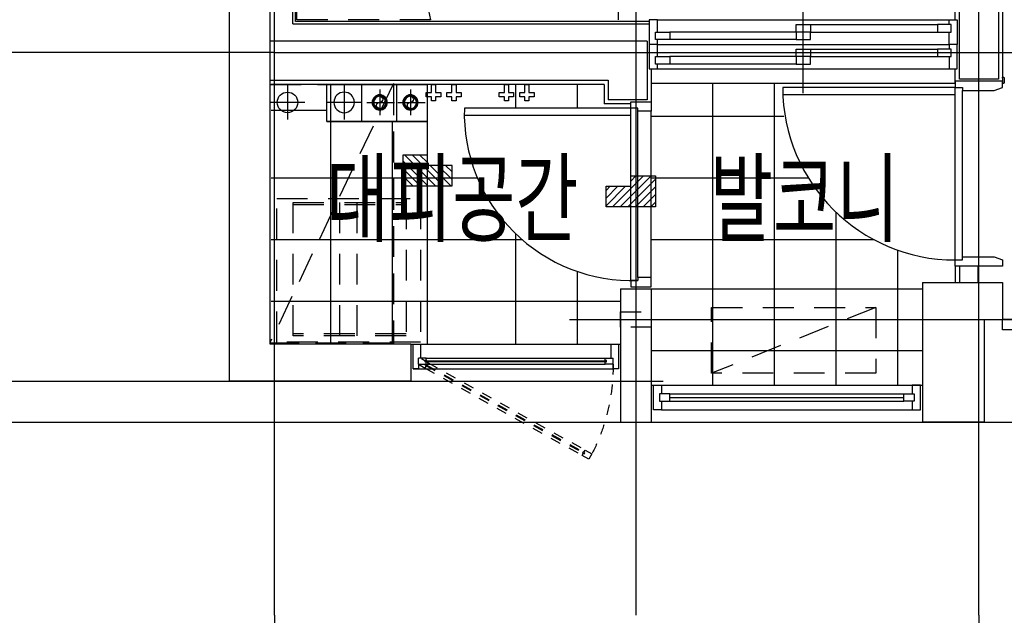
# Model space of a CAD drawing. Units: millimetres. Extents: x 32400041 to 33429184, y -9882193 to -8945867.
# Drawn here: x 32802859 to 32807653, y -9844789 to -9841889 of the extents above; entities that cross this region are included whole.
import ezdxf
from ezdxf.enums import TextEntityAlignment as Align

# ---------------------------------------------------------------- set-up
doc = ezdxf.new("R2010")
doc.units = ezdxf.units.MM
doc.header["$LTSCALE"] = 100
doc.header["$MEASUREMENT"] = 0
for name, pattern in [('CEN', [62, 60, -1, 0, -1]), ('HD', [2.5, 1.5, -1]), ('HID', [2.3, 1.5, -0.8]), ('HID2', [1, 0.5, -0.5]), ('HIDDEN', [2, 1, -1])]:
    doc.linetypes.add(name, pattern=pattern)
doc.layers.get('Defpoints').update_dxf_attribs({"color": 145, "linetype": 'CONTINUOUS'})
for name, color, linetype in [('AHID', 5, 'HIDDEN'), ('CEN', 1, 'CEN'), ('COL', 2, 'CONTINUOUS'), ('DO', 4, 'CONTINUOUS'), ('EL2', 4, 'CONTINUOUS'), ('ETC', 6, 'CONTINUOUS'), ('FIN', 6, 'CONTINUOUS'), ('FIN2', 9, 'CONTINUOUS'), ('FUR', 6, 'CONTINUOUS'), ('FUR1', 11, 'HD'), ('FUR3', 6, 'CONTINUOUS'), ('ha', 8, 'CONTINUOUS'), ('NDIM', 4, 'CONTINUOUS'), ('SBO', 1, 'CONTINUOUS'), ('TE1', 7, 'CONTINUOUS'), ('TILE', 8, 'CONTINUOUS'), ('WALL', 3, 'CONTINUOUS'), ('WIN', 4, 'CONTINUOUS'), ('난간', 6, 'CONTINUOUS'), ('커텐박스', 7, 'HIDDEN')]:
    doc.layers.add(name, color=color, linetype=linetype)
doc.styles.add('울릉도', font='HYWULM.TTF', dxfattribs={"height": 3})

# ---------------------------------------------------------------- blocks, each defined once
blk = doc.blocks.new('세탁기')
at = {"layer": 'FUR1'}
for p, q in [((1839886.2, -4318631.8), (1839886.2, -4319331.8)), ((1839336.2, -4318651.8), (1839886.2, -4318651.8)), ((1839336.2, -4319301.8), (1839336.2, -4318651.8)), ((1839336.2, -4318661.8), (1839886.2, -4318661.8)), ((1839561.2, -4318651.8), (1839561.2, -4319301.8)), ((1839646.2, -4318651.8), (1839646.2, -4319301.8)), ((1839886.2, -4319291.8), (1839336.2, -4319291.8)), ((1839886.2, -4319301.8), (1839336.2, -4319301.8))]:
    blk.add_line(p, q, dxfattribs=at)
blk.add_lwpolyline([(1839956.2, -4318631.8), (1839956.2, -4319331.8), (1839256.2, -4319331.8), (1839256.2, -4318631.8)], close=True, dxfattribs=at)
blk = doc.blocks.new('대피창')
at = {"layer": 'WIN'}
for p, q in [((-36, 0), (-964, 0)), ((-974, -98), (-974, -68)), ((-974, -98), (-974, -68)), ((-936, -68), (-974, -68)), ((-941.5, -79.8), (-936, -78)), ((-941.5, -86.2), (-941.5, -79.8)), ((-936, -88), (-941.5, -86.2)), ((-936, -78), (-936, -68)), ((-936, -98), (-936, -88)), ((-64, -78), (-64, -68)), ((-64, -68), (-26, -68)), ((-58.5, -79.8), (-64, -78)), ((-64, -88), (-58.5, -86.2)), ((-64, -98), (-64, -88)), ((-58.5, -86.2), (-58.5, -79.8)), ((-26, -98), (-26, -68)), ((-26, -98), (-26, -68)), ((-1000, -120), (-974, -120)), ((-974, -98), (-974, -120)), ((-974, -98), (-936, -98)), ((-26, -120), (-974, -120)), ((-26, -98), (-64, -98)), ((-26, -98), (-26, -120)), ((0, -120), (-26, -120))]:
    blk.add_line(p, q, dxfattribs=at)
at = {"layer": 'WIN', "color": 9, "linetype": 'Continuous'}
for p, q in [((-939.5, -81), (-939.5, -85)), ((-60.5, -81), (-939.5, -81)), ((-60.5, -85), (-939.5, -85)), ((-933.3, -78.6), (-936, -77.2)), ((-933.3, -87.4), (-936, -88.8)), ((-932.7, -79.6), (-933.3, -78.6)), ((-932.7, -86.4), (-933.3, -87.4)), ((-932.2, -81), (-932.7, -79.6)), ((-932.2, -85), (-932.7, -86.4)), ((-67.8, -81), (-67.3, -79.6)), ((-67.8, -85), (-67.3, -86.4)), ((-67.3, -79.6), (-66.7, -78.6)), ((-66.7, -78.6), (-64, -77.2)), ((-66.7, -87.4), (-64, -88.8)), ((-60.5, -81), (-60.5, -85))]:
    blk.add_line(p, q, dxfattribs=at)
at = {"layer": 'WIN', "color": 6}
for p, q in [((-64, -68), (-936, -68)), ((-67.3, -86.4), (-66.7, -87.4)), ((-64, -98), (-936, -98))]:
    blk.add_line(p, q, dxfattribs=at)
at = {"layer": 'WIN', "color": 8, "linetype": 'HID2'}
for p, q in [((-73.9, -91), (-837.8, -515.2)), ((-73.9, -91), (-41, -72)), ((-68.9, -99.7), (-73.9, -91)), ((-64.4, -100.5), (-834.4, -528.2)), ((-62.4, -104), (-832.4, -531.7)), ((-58.9, -117), (-822.8, -541.2)), ((-71, -101.6), (-69.3, -99)), ((-71, -101.6), (-69.3, -99)), ((-71, -102.7), (-71, -101.6)), ((-71, -102.7), (-71, -101.6)), ((-70.7, -104.2), (-71, -102.7)), ((-70.7, -104.2), (-71, -102.7)), ((-63.2, -98.4), (-68.9, -99.7)), ((-63.2, -98.4), (-68.9, -99.7)), ((-68.7, -107.7), (-67.5, -108.6)), ((-68.7, -107.7), (-67.5, -108.6)), ((-67.5, -108.6), (-66.6, -109.2)), ((-67.5, -108.6), (-66.6, -109.2)), ((-66.6, -109.2), (-63.5, -109)), ((-66.6, -109.2), (-63.5, -109)), ((-64.4, -100.5), (-62.4, -104)), ((-64.4, -100.5), (-62.4, -104)), ((-63.9, -108.3), (-60, -104)), ((-63.9, -108.3), (-60, -104)), ((-58.9, -117), (-63.9, -108.3)), ((-60, -104), (-63.2, -98.4)), ((-60, -104), (-63.2, -98.4)), ((-26, -98), (-58.9, -117)), ((-837.8, -515.2), (-870.8, -534.2)), ((-832.8, -523.9), (-837.8, -515.2)), ((-836.8, -528.2), (-832.8, -523.9)), ((-830.2, -523), (-833.2, -523.2)), ((-829.2, -523.6), (-830.2, -523)), ((-828, -524.6), (-829.2, -523.6)), ((-870.8, -534.2), (-855.8, -560.2)), ((-855.8, -560.2), (-822.8, -541.2)), ((-833.5, -533.8), (-836.8, -528.2)), ((-834.4, -528.2), (-832.4, -531.7)), ((-827.8, -532.6), (-833.5, -533.8)), ((-822.8, -541.2), (-827.8, -532.6)), ((-825.8, -530.7), (-827.4, -533.2)), ((-826, -528.1), (-825.8, -529.6)), ((-825.8, -529.6), (-825.8, -530.7))]:
    blk.add_line(p, q, dxfattribs=at)
at = {"layer": 'WIN'}
for points in [[(-26, -98), (-26, -120), (0, -120), (0, 0), (-36, 0), (-36, -68)], [(-964, -68), (-964, 0), (-1000, 0), (-1000, -120), (-974, -120), (-974, -98)]]:
    blk.add_lwpolyline(points, dxfattribs=at)
at = {"layer": 'WIN', "color": 8, "linetype": 'HID2'}
blk.add_arc((-40.4, -107.4), 933.6, 179.3601, 207.2074, dxfattribs=at)
blk = doc.blocks.new('A$C21ED0611')
at = {"layer": 'SBO'}
for p, q in [((-170.2, 0), (-490, 0)), ((-490, -180), (-490, 0)), ((-340.4, -180), (-340.4, 0)), ((-340.4, -180), (-340.4, 0)), ((-170.2, -180), (-170.2, 0)), ((-170.2, -180), (-170.2, 0)), ((0, 0), (-170.2, 0)), ((0, -180), (0, 0)), ((-407.4, -25.7), (-407.4, -149.7)), ((-257.8, -25.7), (-257.8, -149.7)), ((-84.6, -3.9), (-84.6, -171.5)), ((-345.4, -87.7), (-479.4, -87.7)), ((-195.8, -87.7), (-329.8, -87.7)), ((-168.4, -87.7), (-0.8, -87.7)), ((0, -180), (-490, -180))]:
    blk.add_line(p, q, dxfattribs=at)
for centre, radius in [((-84.6, -87.7), 50), ((-407.4, -87.7), 37), ((-407.4, -87.7), 33), ((-407.4, -87.7), 30), ((-257.8, -87.7), 37), ((-257.8, -87.7), 33), ((-257.8, -87.7), 30)]:
    blk.add_circle(centre, radius, dxfattribs=at)
for centre, start, end in [((-407.4, -72.7), 90, 270), ((-407.4, -102.7), 270, 90), ((-257.8, -72.7), 90, 270), ((-257.8, -102.7), 270, 90)]:
    blk.add_arc(centre, 15, start, end, dxfattribs=at)
blk = doc.blocks.new('G-49B')
at = {"layer": 'ha'}
h = blk.add_hatch(dxfattribs=at)
h.set_pattern_fill('ANSI31', color=256, scale=210, style=0)
h.set_pattern_definition([(135, (1735.204, 73981.09), (18.561553, 18.561553), [])])
h.paths.add_polyline_path([(-6335, 1150.8), (-6335, 1300.8), (-6215, 1300.8), (-6215, 1250.8), (-6095, 1250.8), (-6095, 1150.8)])
h = blk.add_hatch(dxfattribs=at)
h.set_pattern_fill('ANSI31', color=256, scale=210, style=0)
h.set_pattern_definition([(45, (-13175.204, 73879.32), (-18.561553, 18.561553), [])])
h.paths.add_polyline_path([(-5105, 1049), (-5105, 1199), (-5225, 1199), (-5225, 1149), (-5345, 1149), (-5345, 1049)])
at = {"layer": 'AHID'}
blk.add_lwpolyline([(-5125, 537.5), (-5125, 462.5), (-5275, 462.5), (-5275, 537.5)], close=True, dxfattribs=at)
at = {"layer": 'CEN'}
for p, q in [((-6960, -940), (-6960, 12950)), ((-3530, -940), (-3530, 5330)), ((-5200, 2182.9), (-5200, -940)), ((-6960, 1800), (-8550, 1800)), ((-6960, 1800), (0, 1800)), ((-5522.7, 500), (0, 500)), ((-8550, 200), (-5067.9, 200)), ((-8550, 0), (0, 0))]:
    blk.add_line(p, q, dxfattribs=at)
at = {"layer": 'COL'}
for p, q in [((-7180, 11850), (-7180, 200)), ((-6980, 380), (-6980, 7340)), ((-3805, 680), (-3805, 0)), ((-3805, 680), (-3415, 680)), ((-3415, 680), (-3415, 500)), ((-5275, 650), (-5275, 0)), ((-5275, 650), (-5125, 650)), ((-5125, 650), (-5125, 0)), ((-3505, 500), (-3505, 0)), ((-3505, 500), (-3415, 500)), ((-6365, 380), (-6980, 380)), ((-6295, 380), (-6860, 380)), ((-6295, 380), (-6295, 200)), ((-6295, 200), (-7180, 200)), ((-5275, 0), (-5125, 0)), ((-3505, 0), (-3805, 0))]:
    blk.add_line(p, q, dxfattribs=at)
at = {"layer": 'Defpoints'}
for points in [[(-6335, 1300.8), (-6335, 1150.8), (-6095, 1150.8), (-6095, 1250.8)], [(-5105, 1199), (-5105, 1049), (-5345, 1049), (-5345, 1149)]]:
    blk.add_lwpolyline(points, dxfattribs=at)
at = {"layer": 'DO'}
for p, q in [((-3645, 790), (-3645, 1630)), ((-3610, 805), (-3610, 1615)), ((-5225, 690), (-5225, 1495)), ((-5190, 705), (-5190, 1515)), ((-5125, 705), (-5125, 1515))]:
    blk.add_line(p, q, dxfattribs=at)
for points in [[(-3409, 1680), (-3409, 1677), (-3407.5, 1677), (-3407.5, 1653), (-3409, 1653), (-3409, 1650), (-3415, 1650), (-3415, 1654.5), (-3413.5, 1654.5), (-3413.5, 1675.5), (-3415, 1675.5), (-3415, 1680)], [(-3409, 1680), (-3409, 1677), (-3407.5, 1677), (-3407.5, 1653), (-3409, 1653), (-3409, 1650), (-3415, 1650), (-3415, 1654.5), (-3413.5, 1654.5), (-3413.5, 1675.5), (-3415, 1675.5), (-3415, 1680)], [(-3645, 1630), (-3610, 1630), (-3610, 1615), (-3455, 1615), (-3415, 1630), (-3415, 1660), (-3645, 1660)], [(-3645, 790), (-3610, 790), (-3610, 805), (-3455, 805), (-3415, 790), (-3415, 760), (-3645, 760)]]:
    blk.add_lwpolyline(points, close=True, dxfattribs=at)
for points in [[(-4484.2, 1595), (-3645, 1595), (-3645, 1630), (-4485, 1630)], [(-5125, 1515), (-5190, 1515), (-5190, 1530), (-5225, 1530), (-5225, 1560), (-5125, 1560), (-5125, 1515)], [(-6034.3, 1495), (-5225, 1495), (-5225, 1530), (-6035, 1530)], [(-5125, 705), (-5190, 705), (-5190, 690), (-5225, 690), (-5225, 660), (-5125, 660), (-5125, 705)]]:
    blk.add_lwpolyline(points, dxfattribs=at)
at = {"layer": 'DO', "color": 8}
blk.add_arc((-3645, 1630), 840, 180, 270, dxfattribs=at)
at = {"layer": 'DO'}
blk.add_arc((-5220.3, 1505.2), 815.1, 178.2576, 272.1323, dxfattribs=at)
at = {"layer": 'EL2'}
for p, q in [((-5125, 650), (-3805, 650)), ((-695, 500), (-3415, 500)), ((-6295, 380), (-5275, 380)), ((-6295, 200), (-5275, 200)), ((-5125, 180), (-3805, 180)), ((-5125, 0), (-3805, 0))]:
    blk.add_line(p, q, dxfattribs=at)
at = {"layer": 'ETC'}
blk.add_lwpolyline([(-6215, 380), (-6215, 1465), (-6705, 1465), (-6705, 1645)], dxfattribs=at)
at = {"layer": 'FIN'}
for p, q in [((-3645, 1960), (-3645, 5095)), ((-3415, 5095), (-3415, 1650)), ((-5125, 1720), (-5125, 1560)), ((-3645, 1650), (-3645, 1720)), ((-3645, 1650), (-3645, 1720)), ((-5355, 1645), (-6975, 1645)), ((-5355, 1645), (-5355, 1550)), ((-3645, 1650), (-5125, 1650)), ((-5225, 1550), (-5355, 1550))]:
    blk.add_line(p, q, dxfattribs=at)
at = {"layer": 'FIN2'}
for p, q in [((-6870.5, 1939.5), (-6870.5, 4965)), ((-6858, 1952), (-6858, 4965)), ((-5135, 1939), (-6870.5, 1939)), ((-5135, 1951.5), (-6858, 1951.5))]:
    blk.add_line(p, q, dxfattribs=at)
at = {"layer": 'FUR', "linetype": 'HID'}
blk.add_line((-6380, 1650), (-6980, 390), dxfattribs=at)
blk.add_lwpolyline([(-6980, 385), (-6980, 1645), (-6380, 1645), (-6380, 385)], close=True, dxfattribs=at)
at = {"layer": 'FUR1'}
blk.add_line((-6850, 4960), (-6200, 1960), dxfattribs=at)
blk.add_lwpolyline([(-6200, 4960), (-6200, 1960), (-6850, 1960), (-6850, 4960)], close=True, dxfattribs=at)
blk.add_lwpolyline([(-4031.3, 558.7), (-4031.3, 238.7), (-4831.3, 238.7), (-4831.3, 558.7), (-4031.3, 558.7), (-4831.3, 238.7)], dxfattribs=at)
at = {"layer": 'FUR3'}
blk.add_line((-3645, 760), (-3645, 680), dxfattribs=at)
at = {"layer": 'ha', "color": 3}
for points in [[(-6095, 1250.8), (-6215, 1250.8), (-6215, 1300.8), (-6335, 1300.8)], [(-5345, 1149), (-5225, 1149), (-5225, 1199), (-5105, 1199)]]:
    blk.add_lwpolyline(points, dxfattribs=at)
at = {"layer": 'SBO'}
for p, q in [((-6896.2, 1641.1), (-6896.2, 1473.5)), ((-6812.4, 1557.3), (-6980, 1557.3))]:
    blk.add_line(p, q, dxfattribs=at)
for points in [[(-6175.3, 1565), (-6195.3, 1565), (-6195.3, 1585), (-6220.3, 1585), (-6220.3, 1605), (-6195.3, 1605), (-6195.3, 1645), (-6175.3, 1645), (-6175.3, 1605), (-6150.3, 1605), (-6150.3, 1585), (-6175.3, 1585)], [(-6075.3, 1565), (-6095.3, 1565), (-6095.3, 1585), (-6120.3, 1585), (-6120.3, 1605), (-6095.3, 1605), (-6095.3, 1645), (-6075.3, 1645), (-6075.3, 1605), (-6050.3, 1605), (-6050.3, 1585), (-6075.3, 1585)], [(-5820.4, 1565), (-5840.4, 1565), (-5840.4, 1585), (-5865.4, 1585), (-5865.4, 1605), (-5840.4, 1605), (-5840.4, 1645), (-5820.4, 1645), (-5820.4, 1605), (-5795.4, 1605), (-5795.4, 1585), (-5820.4, 1585)], [(-5720.4, 1565), (-5740.4, 1565), (-5740.4, 1585), (-5765.4, 1585), (-5765.4, 1605), (-5740.4, 1605), (-5740.4, 1645), (-5720.4, 1645), (-5720.4, 1605), (-5695.4, 1605), (-5695.4, 1585), (-5720.4, 1585)]]:
    blk.add_lwpolyline(points, close=True, dxfattribs=at)
blk.add_circle((-6896.2, 1557.3), 50, dxfattribs=at)
at = {"layer": 'TILE'}
for p, q in [((-6685, 390), (-6685, 1645)), ((-5785, 1530), (-5785, 1645)), ((-5485, 1530), (-5485, 1645)), ((-4825, 180), (-4825, 1650)), ((-4525, 180), (-4525, 1650)), ((-6975, 1520), (-6705, 1520)), ((-5125, 1490), (-4479, 1490)), ((-6385, 390), (-6385, 1460)), ((-6975, 1190), (-5972, 1190)), ((-5125, 1190), (-4360.5, 1190)), ((-4225, 180), (-4225, 1022.4)), ((-5785, 380), (-5785, 917.5)), ((-6975, 890), (-5754.9, 890)), ((-5125, 890), (-4042.5, 890)), ((-3925, 180), (-3925, 838)), ((-5485, 380), (-5485, 734.3)), ((-6975, 590), (-5275, 590)), ((-5125, 350), (-3805, 350))]:
    blk.add_line(p, q, dxfattribs=at)
at = {"layer": 'WALL'}
for p, q in [((-3625, 1670), (-3625, 5075)), ((-3435, 5075), (-3435, 1670)), ((-5145, 1855), (-6980, 1855)), ((-5145, 1855), (-5145, 1570)), ((-6980, 1665), (-5335, 1665)), ((-5335, 1665), (-5335, 1570)), ((-3435, 1670), (-3625, 1670)), ((-5145, 1570), (-5335, 1570)), ((-3625, 760), (-3625, 680)), ((-3535, 760), (-3535, 680))]:
    blk.add_line(p, q, dxfattribs=at)
at = {"layer": 'WIN', "linetype": 'Continuous'}
for p, q in [((-4385, 1602.5), (-4385, 2010)), ((-5095, 1960), (-5135, 1960)), ((-5135, 1960), (-5135, 1840)), ((-5095, 1960), (-3675, 1960)), ((-5095, 1900), (-5095, 1960)), ((-4420, 1936), (-4350, 1936)), ((-4420, 1900), (-4420, 1936)), ((-4350, 1936), (-3731, 1936)), ((-4350, 1936), (-4350, 1900)), ((-3665, 1936), (-3731, 1936)), ((-3731, 1936), (-3731, 1900)), ((-3675, 1960), (-3635, 1960)), ((-3675, 1936), (-3675, 1960)), ((-3665, 1900), (-3665, 1936)), ((-3635, 1960), (-3635, 1840)), ((-5105, 1900), (-5035, 1900)), ((-5105, 1864), (-5105, 1900)), ((-4420, 1900), (-5035, 1900)), ((-5035, 1900), (-5035, 1864)), ((-4350, 1900), (-4420, 1900)), ((-4350, 1900), (-4420, 1900)), ((-4420, 1900), (-4420, 1864)), ((-4350, 1900), (-3731, 1900)), ((-4350, 1864), (-4350, 1900)), ((-3731, 1900), (-3665, 1900)), ((-3675, 1840), (-3675, 1900)), ((-5095, 1840), (-5135, 1840)), ((-5135, 1840), (-5135, 1720)), ((-5035, 1864), (-5105, 1864)), ((-5095, 1840), (-5095, 1864)), ((-5095, 1840), (-3675, 1840)), ((-5095, 1780), (-5095, 1840)), ((-4420, 1864), (-5035, 1864)), ((-4420, 1864), (-4350, 1864)), ((-3635, 1840), (-3675, 1840)), ((-3675, 1840), (-3675, 1816)), ((-3635, 1720), (-3635, 1840)), ((-5105, 1780), (-5035, 1780)), ((-5105, 1744), (-5105, 1780)), ((-4420, 1780), (-5035, 1780)), ((-5035, 1780), (-5035, 1744)), ((-4420, 1816), (-4350, 1816)), ((-4420, 1780), (-4420, 1816)), ((-4350, 1780), (-4420, 1780)), ((-4350, 1780), (-4420, 1780)), ((-4420, 1780), (-4420, 1744)), ((-4350, 1816), (-3731, 1816)), ((-4350, 1816), (-4350, 1780)), ((-4350, 1780), (-3731, 1780)), ((-4350, 1744), (-4350, 1780)), ((-3665, 1816), (-3731, 1816)), ((-3731, 1816), (-3731, 1780)), ((-3731, 1780), (-3665, 1780)), ((-3675, 1780), (-3675, 1720)), ((-3665, 1780), (-3665, 1816)), ((-5035, 1744), (-5105, 1744)), ((-5095, 1720), (-5095, 1744)), ((-4420, 1744), (-5035, 1744)), ((-4420, 1744), (-4350, 1744)), ((-5135, 1720), (-5095, 1720)), ((-5095, 1720), (-3675, 1720)), ((-3675, 1720), (-3635, 1720)), ((-5075, 180), (-3855, 180)), ((-5035, 138), (-3895, 138)), ((-5035, 102), (-3895, 102)), ((-5075, 60), (-3855, 60))]:
    blk.add_line(p, q, dxfattribs=at)
at = {"layer": 'WIN', "color": 9, "linetype": 'Continuous'}
blk.add_line((-5035, 120), (-3895, 120), dxfattribs=at)
at = {"layer": 'WIN', "linetype": 'Continuous'}
for points in [[(-5115, 180), (-5075, 180), (-5075, 138), (-5085, 138), (-5085, 102), (-5075, 102), (-5075, 60), (-5115, 60), (-5115, 180)], [(-3815, 180), (-3855, 180), (-3855, 138), (-3845, 138), (-3845, 102), (-3855, 102), (-3855, 60), (-3815, 60), (-3815, 180)], [(-5085, 102), (-5035, 102), (-5035, 138), (-5085, 138), (-5085, 102)], [(-3845, 102), (-3895, 102), (-3895, 138), (-3845, 138), (-3845, 102)]]:
    blk.add_lwpolyline(points, dxfattribs=at)
at = {"layer": '난간'}
blk.add_lwpolyline([(-695, 500), (-695, 450), (-3415, 450), (-3415, 500)], dxfattribs=at)
at = {"layer": '커텐박스'}
blk.add_line((-5285, 1960), (-5285, 2080), dxfattribs=at)
at = {"layer": 'NDIM'}
blk.add_blockref('세탁기', (-1846204.9, 4319721.8), dxfattribs=at)
at = {"layer": 'SBO', "xscale": -1}
blk.add_blockref('A$C21ED0611', (-6705, 1645), dxfattribs=at)
at = {"layer": 'WIN', "xscale": -1}
blk.add_blockref('대피창', (-6285, 380), dxfattribs=at)

msp = doc.modelspace()

# ---------------------------------------------------------------- linework, layer by layer
at = {"layer": 'CEN'}
for p, q in [((32804098.834, -9844788.916), (32804098.834, -9847173.916)), ((32807528.834, -9844788.916), (32807528.834, -9847173.916))]:
    msp.add_line(p, q, dxfattribs=at)

# ---------------------------------------------------------------- block references
at = {"layer": 'COL'}
msp.add_blockref('G-49B', (32811058.834, -9843848.916), dxfattribs=at)

# ---------------------------------------------------------------- texts
at = {"layer": 'TE1', "style": '울릉도', "width": 0.7}
for s, p in [('대피공간', (32804964.548, -9842758.312)), ('발코니', (32806680.369, -9842758.312))]:
    msp.add_text(s, height=350, dxfattribs=at).set_placement(p, align=Align.MIDDLE_CENTER)

doc.saveas('drawing.dxf')
